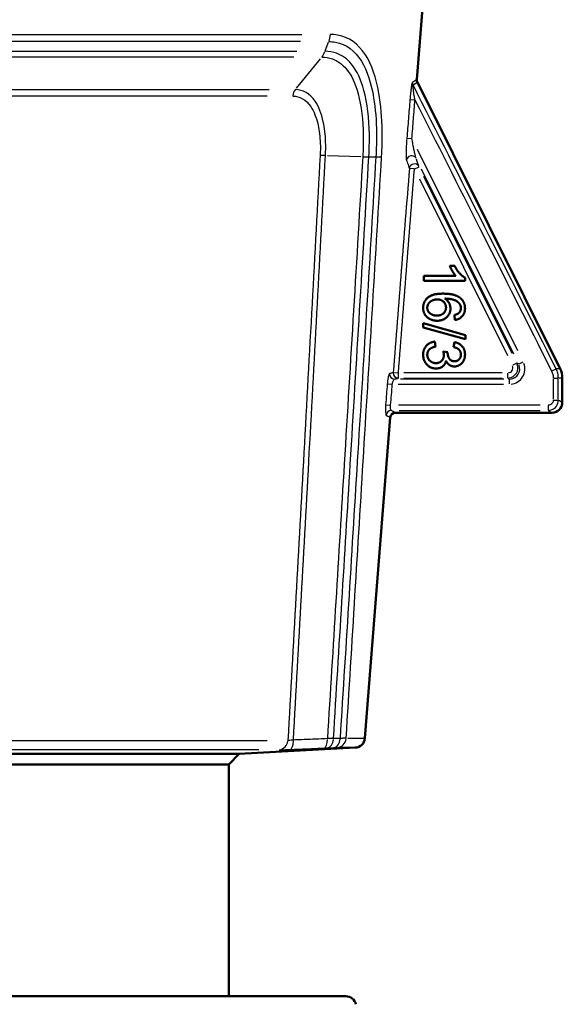
# Model space of a CAD drawing. Units: millimetres. Extents: x -10 to 430, y -10 to 604.
# Drawn here: x 55 to 82, y 266 to 314 of the extents above; entities that cross this region are included whole.
import ezdxf

# ---------------------------------------------------------------- set-up
doc = ezdxf.new("R2010")
doc.units = ezdxf.units.MM
doc.layers.add('Sichtbar (ISO)', color=7, linetype='Continuous', lineweight=50)
doc.layers.add('Sichtbar schmal (ISO)', color=8, linetype='Continuous', lineweight=25, true_color=0x808080)

msp = doc.modelspace()

# ---------------------------------------------------------------- linework, layer by layer
at = {"layer": 'Sichtbar (ISO)'}
for p, q in [((74.421, 310.695), (74.967, 317.624)), ((74.447, 310.564), (81.407, 296.58)), ((76.27, 301.6), (76.032, 301.6)), ((76.328, 301.109), (74.764, 301.109)), ((74.764, 301.109), (74.764, 300.864)), ((74.764, 300.864), (76.771, 300.864)), ((76.771, 300.864), (76.771, 301.023)), ((76.253, 299.202), (76.273, 298.959)), ((74.73, 298.797), (74.73, 298.599)), ((76.797, 298.218), (74.73, 298.797)), ((74.73, 298.599), (76.797, 298.02)), ((75.326, 297.658), (75.294, 297.904)), ((76.253, 297.879), (76.209, 297.634)), ((76.797, 298.02), (76.797, 298.218)), ((75.927, 297.393), (75.712, 297.419)), ((81.514, 294.936), (81.514, 296.125)), ((71.892, 278.555), (73.123, 294.205)), ((73.373, 294.436), (81.014, 294.436)), ((36.265, 277.799), (65.763, 277.799)), ((65.264, 277.273), (65.763, 277.799)), ((65.763, 277.799), (71.419, 278.095)), ((65.264, 277.273), (36.764, 277.273)), ((65.264, 265.966), (65.264, 277.273)), ((31.065, 265.966), (70.963, 265.966))]:
    msp.add_line(p, q, dxfattribs=at)
for centre, radius, start, end in [((74.67, 310.675), 0.25, 175.5, 206.4617), ((80.494, 296.125), 1.02, 0, 26.4617), ((81.014, 294.936), 0.5, 270, 0), ((73.373, 294.186), 0.25, 90, 175.5), ((71.393, 278.594), 0.5, 273, 355.5), ((70.963, 265.466), 0.5, 12.1363, 90)]:
    msp.add_arc(centre, radius, start, end, dxfattribs=at)
for points in [[(76.032, 301.6), (76.075, 301.486), (76.244, 301.198), (76.328, 301.109)], [(76.771, 301.023), (76.642, 301.087), (76.366, 301.395), (76.27, 301.6)], [(75.7, 300.245), (75.182, 300.245), (74.73, 299.858), (74.73, 299.55)], [(74.932, 299.556), (74.932, 299.663), (75.053, 299.855), (75.285, 299.963), (75.412, 299.963)], [(75.412, 299.963), (75.605, 299.963), (75.845, 299.731), (75.845, 299.565)], [(76.543, 300.03), (76.279, 300.245), (75.7, 300.245)], [(75.794, 300.001), (76.095, 299.998), (76.421, 299.864), (76.505, 299.748)], [(76.061, 299.515), (76.061, 299.655), (75.93, 299.913), (75.794, 300.001)], [(76.771, 299.527), (76.771, 299.844), (76.543, 300.03)], [(74.73, 299.55), (74.73, 299.37), (74.903, 299.087), (75.226, 298.923), (75.413, 298.923)], [(75.398, 299.177), (75.183, 299.177), (74.932, 299.399), (74.932, 299.556)], [(75.845, 299.565), (75.845, 299.396), (75.605, 299.177), (75.398, 299.177)], [(75.413, 298.923), (75.7, 298.923), (76.061, 299.27), (76.061, 299.515)], [(76.465, 299.295), (76.398, 299.236), (76.253, 299.202)], [(76.273, 298.959), (76.506, 298.989), (76.771, 299.291), (76.771, 299.527)], [(76.57, 299.542), (76.57, 299.396), (76.465, 299.295)], [(76.505, 299.748), (76.57, 299.66), (76.57, 299.542)], [(75.294, 297.904), (75.044, 297.879), (74.73, 297.532), (74.73, 297.268)], [(76.771, 297.277), (76.771, 297.515), (76.5, 297.834), (76.253, 297.879)], [(74.933, 297.266), (74.933, 297.413), (75.117, 297.616), (75.326, 297.658)], [(75.712, 297.419), (75.739, 297.315), (75.739, 297.247)], [(75.924, 297.353), (75.924, 297.367), (75.927, 297.393)], [(76.209, 297.634), (76.39, 297.606), (76.57, 297.416), (76.57, 297.273)], [(74.73, 297.268), (74.73, 296.977), (75.095, 296.594), (75.355, 296.594)], [(75.351, 296.855), (75.174, 296.855), (74.933, 297.093), (74.933, 297.266)], [(75.739, 297.247), (75.739, 297.076), (75.52, 296.855), (75.351, 296.855)], [(75.355, 296.594), (75.549, 296.594), (75.807, 296.789), (75.848, 296.968)], [(75.848, 296.968), (75.91, 296.83), (76.124, 296.692), (76.253, 296.692)], [(76.258, 296.945), (76.089, 296.945), (75.924, 297.196), (75.924, 297.353)], [(76.253, 296.692), (76.389, 296.692), (76.631, 296.838), (76.771, 297.114), (76.771, 297.277)], [(76.57, 297.273), (76.57, 297.128), (76.393, 296.945), (76.258, 296.945)]]:
    msp.add_open_spline(points, degree=2, dxfattribs=at)
at = {"layer": 'Sichtbar schmal (ISO)'}
for p, q in [((33.214, 312.89), (68.813, 312.89)), ((68.745, 312.546), (33.283, 312.546)), ((69.955, 312.093), (70.118, 312.522)), ((33.45, 312.069), (68.577, 312.069)), ((68.427, 311.785), (33.601, 311.785)), ((68.558, 310.278), (69.72, 311.705)), ((34.798, 310.199), (67.23, 310.199)), ((67.12, 309.885), (34.907, 309.885)), ((74.089, 309.714), (74.314, 309.697)), ((73.939, 307.835), (74.165, 307.817)), ((70.061, 306.987), (71.696, 306.93)), ((79.339, 297.456), (74.454, 307.27)), ((72.101, 306.921), (72.409, 306.92)), ((74.288, 306.327), (74.059, 306.345)), ((74.324, 306.334), (74.529, 306.437)), ((74.638, 306.339), (79.137, 297.301)), ((74.545, 305.847), (78.839, 297.22)), ((79.063, 297.331), (74.769, 305.958)), ((79.593, 296.902), (79.388, 296.8)), ((79.3, 296.851), (79.095, 296.749)), ((79.382, 296.802), (79.306, 296.849)), ((81.007, 296.477), (81.211, 296.579)), ((81.406, 296.58), (81.232, 296.58)), ((73.276, 296.399), (73.504, 296.381)), ((73.523, 296.131), (73.523, 296.36)), ((78.659, 296.077), (73.619, 296.077)), ((78.587, 296.379), (73.79, 296.379)), ((73.79, 296.129), (78.587, 296.129)), ((78.854, 296.131), (78.854, 296.36)), ((78.858, 296.127), (78.935, 296.079)), ((78.939, 295.846), (78.939, 296.075)), ((81.072, 296.072), (81.072, 295.101)), ((81.091, 296.125), (81.318, 296.125)), ((81.32, 295.101), (81.32, 296.072)), ((81.513, 296.125), (81.339, 296.125)), ((72.985, 295.846), (73.21, 295.828)), ((73.513, 295.827), (78.654, 295.827)), ((81.091, 295.047), (81.318, 295.047)), ((72.903, 294.818), (73.128, 294.8)), ((80.439, 294.799), (73.53, 294.799)), ((73.557, 294.55), (80.44, 294.55)), ((80.823, 294.78), (80.823, 294.552)), ((34.902, 278.45), (67.125, 278.45)), ((71.066, 278.555), (71.889, 278.555)), ((66.722, 277.99), (35.306, 277.99)), ((71.417, 278.095), (70.612, 278.095))]:
    msp.add_line(p, q, dxfattribs=at)
for centre, major_axis, ratio, start_param, end_param in [((69.39, 312.968), (0, -1), 0.813694, 1.152354, 1.474367), ((69.209, 312.492), (0, 1), 0.813694, 3.944444, 4.258603), ((74.458, 310.539), (0.135, -0.211), 0.986761, 4.097431, 4.585772), ((68.782, 309.845), (0, -0.5), 0.813694, 3.962334, 4.598506), ((70.15, 306.95), (-0.499, 0.027), 0.066073, 5.120645, 5.764898), ((74.165, 306.729), (0.233, 0.091), 0.958705, 0.221171, 2.543136), ((71.427, 307.008), (0.998, -0.06), 0.063848, 5.102678, 5.416837), ((71.769, 307.007), (0.998, -0.06), 0.063253, 5.45918, 5.906417), ((74.307, 306.326), (-0.242, -0.064), 0.991719, 3.476708, 5.813901), ((46.86, 361.977), (27.678, -55.644), 0.011515, 0.05948, 0.125928), ((78.854, 296.629), (0.213, -0.132), 0.998765, 5.368995, 7.197376), ((78.854, 296.629), (0.425, -0.263), 0.999999, 5.368995, 7.197376), ((78.938, 296.577), (0.426, -0.264), 0.997535, 5.368995, 7.197376), ((78.938, 296.577), (0.638, -0.395), 0.998765, 5.368995, 7.197376), ((73.339, 296.326), (0.047, -0.246), 0.990406, 4.529082, 6.01031), ((73.523, 296.379), (-0.123, 0.218), 0.99858, 1.062269, 2.545602), ((73.174, 294.3), (0.125, 0.216), 0.98874, 0.602725, 1.936729), ((67.682, 278.489), (0, -0.5), 0.907623, 0.124355, 1.420262), ((68.228, 278.504), (0.02, -0.5), 0.358012, 0.094222, 1.400905), ((69.882, 278.573), (0.021, -0.5), 0.357816, 0.091132, 1.399971), ((70.031, 278.579), (0.017, -0.5), 0.657286, 0.094192, 1.386703), ((70.352, 278.591), (0.018, -0.5), 0.657216, 0.093014, 1.385963), ((70.501, 278.594), (0, -0.5), 0.956193, 0.124355, 1.420262)]:
    msp.add_ellipse(centre, major_axis=major_axis, ratio=ratio, start_param=start_param, end_param=end_param, dxfattribs=at)
for points, knots in [([(72.705, 306.928), (72.73, 307.347), (72.74, 307.765), (72.725, 308.826), (72.674, 309.454), (72.443, 310.768), (72.228, 311.415), (71.571, 312.431), (71.107, 312.764), (70.441, 312.88), (70.322, 312.89), (70.201, 312.89)], [0, 0, 0, 0, 0.1262226, 0.1262226, 0.3281787, 0.3281787, 0.5907216, 0.5907216, 0.8783115, 0.8783115, 0.9383145, 0.9383145, 0.9383145, 0.9383145]), ([(70.127, 312.546), (70.241, 312.546), (70.353, 312.536), (70.978, 312.423), (71.409, 312.096), (72.011, 311.118), (72.203, 310.501), (72.406, 309.265), (72.449, 308.679), (72.46, 307.694), (72.45, 307.307), (72.426, 306.919)], [-0.9383145, -0.9383145, -0.9383145, -0.9383145, -0.8783115, -0.8783115, -0.5907216, -0.5907216, -0.3281787, -0.3281787, -0.1262226, -0.1262226, 0, 0, 0, 0]), ([(69.784, 311.785), (69.967, 311.785), (70.143, 311.756), (70.567, 311.604), (70.797, 311.436), (71.241, 310.899), (71.429, 310.485), (71.721, 309.405), (71.798, 308.706), (71.816, 307.628), (71.808, 307.278), (71.787, 306.927)], [0, 0, 0, 0, 0.1032091, 0.1032091, 0.2683436, 0.2683436, 0.4830184, 0.4830184, 0.743751, 0.743751, 0.864689, 0.864689, 0.864689, 0.864689]), ([(72.084, 306.921), (72.106, 307.291), (72.114, 307.659), (72.095, 308.796), (72.014, 309.535), (71.705, 310.681), (71.504, 311.122), (71.029, 311.696), (70.784, 311.876), (70.33, 312.038), (70.142, 312.069), (69.946, 312.069)], [-0.864689, -0.864689, -0.864689, -0.864689, -0.743751, -0.743751, -0.4830184, -0.4830184, -0.2683436, -0.2683436, -0.1032091, -0.1032091, 0, 0, 0, 0]), ([(74.211, 310.559), (74.209, 310.557), (74.207, 310.555), (74.201, 310.545), (74.198, 310.536), (74.191, 310.516), (74.188, 310.505), (74.18, 310.473), (74.175, 310.451), (74.166, 310.406), (74.162, 310.383), (74.152, 310.322), (74.147, 310.284), (74.136, 310.209), (74.132, 310.173), (74.12, 310.08), (74.114, 310.022), (74.1, 309.882), (74.092, 309.798), (74.086, 309.715)], [-0.1025903, -0.1025903, -0.1025903, -0.1025903, -0.0981565, -0.0981565, -0.0910624, -0.0910624, -0.0851325, -0.0851325, -0.0757774, -0.0757774, -0.0672692, -0.0672692, -0.0543818, -0.0543818, -0.0428054, -0.0428054, -0.0251674, -0.0251674, 0, 0, 0, 0]), ([(74.332, 309.695), (74.319, 309.769), (74.307, 309.842), (74.287, 309.966), (74.28, 310.016), (74.268, 310.097), (74.263, 310.129), (74.254, 310.194), (74.25, 310.227), (74.244, 310.279), (74.242, 310.299), (74.238, 310.338), (74.236, 310.357), (74.235, 310.384), (74.235, 310.393), (74.234, 310.41), (74.235, 310.418), (74.236, 310.425), (74.237, 310.427), (74.238, 310.428)], [0, 0, 0, 0, 0.0251674, 0.0251674, 0.0428054, 0.0428054, 0.0543818, 0.0543818, 0.0672692, 0.0672692, 0.0757774, 0.0757774, 0.0851325, 0.0851325, 0.0910624, 0.0910624, 0.0981565, 0.0981565, 0.1025903, 0.1025903, 0.1025903, 0.1025903]), ([(81.213, 296.58), (80.05, 298.897), (78.886, 301.213), (76.562, 305.829), (75.402, 308.129), (74.238, 310.428)], [0, 0, 0, 0, 0.777647, 0.777647, 1.550428, 1.550428, 1.550428, 1.550428]), ([(68.376, 309.885), (68.716, 309.885), (69.023, 309.712), (69.408, 309.14), (69.528, 308.829), (69.667, 308.198), (69.702, 307.897), (69.722, 307.389), (69.72, 307.189), (69.709, 306.989)], [-0.4619916, -0.4619916, -0.4619916, -0.4619916, -0.2826525, -0.2826525, -0.1570291, -0.1570291, -0.0603958, -0.0603958, 0, 0, 0, 0]), ([(69.97, 306.99), (69.982, 307.212), (69.985, 307.433), (69.964, 307.996), (69.925, 308.329), (69.773, 309.027), (69.641, 309.371), (69.214, 310.007), (68.875, 310.199), (68.494, 310.199)], [0, 0, 0, 0, 0.0603958, 0.0603958, 0.1570291, 0.1570291, 0.2826525, 0.2826525, 0.4619916, 0.4619916, 0.4619916, 0.4619916]), ([(74.086, 309.715), (74.061, 309.401), (74.036, 309.088), (73.986, 308.462), (73.961, 308.148), (73.936, 307.835)], [-0.1885773, -0.1885773, -0.1885773, -0.1885773, -0.0942887, -0.0942887, 0, 0, 0, 0]), ([(74.182, 307.815), (74.207, 308.129), (74.232, 308.442), (74.282, 309.069), (74.307, 309.382), (74.332, 309.695)], [0, 0, 0, 0, 0.0942887, 0.0942887, 0.1885773, 0.1885773, 0.1885773, 0.1885773]), ([(74.332, 309.695), (75.39, 307.603), (76.445, 305.511), (78.665, 301.102), (79.828, 298.785), (80.991, 296.469)], [-1.480823, -1.480823, -1.480823, -1.480823, -0.777647, -0.777647, 0, 0, 0, 0]), ([(73.936, 307.835), (73.921, 307.649), (73.91, 307.463), (73.902, 307.21), (73.9, 307.137), (73.899, 306.93), (73.902, 306.79), (73.917, 306.749)], [0, 0, 0, 0, 0.0558762, 0.0558762, 0.0794252, 0.0794252, 0.1256876, 0.1256876, 0.1256876, 0.1256876]), ([(74.388, 306.841), (74.371, 306.881), (74.341, 307.007), (74.3, 307.194), (74.287, 307.259), (74.241, 307.485), (74.211, 307.651), (74.182, 307.815)], [-0.1256876, -0.1256876, -0.1256876, -0.1256876, -0.0794252, -0.0794252, -0.0558762, -0.0558762, 0, 0, 0, 0]), ([(69.709, 306.989), (69.446, 302.156), (69.181, 297.324), (68.656, 287.81), (68.397, 283.13), (68.135, 278.45)], [-2.910227, -2.910227, -2.910227, -2.910227, -1.455113, -1.455113, -0.045682, -0.045682, -0.045682, -0.045682]), ([(68.408, 278.463), (68.668, 283.14), (68.925, 287.816), (69.446, 297.325), (69.709, 302.158), (69.97, 306.99)], [0.04681, 0.04681, 0.04681, 0.04681, 1.455113, 1.455113, 2.910227, 2.910227, 2.910227, 2.910227]), ([(71.787, 306.927), (71.488, 301.928), (71.187, 296.928), (70.611, 287.464), (70.338, 282.998), (70.062, 278.532)], [0, 0, 0, 0, 1.505475, 1.505475, 2.850455, 2.850455, 2.850455, 2.850455]), ([(70.359, 278.535), (70.635, 282.997), (70.908, 287.46), (71.483, 296.922), (71.785, 301.921), (72.084, 306.921)], [-2.849535, -2.849535, -2.849535, -2.849535, -1.505475, -1.505475, 0, 0, 0, 0]), ([(72.426, 306.919), (72.135, 302.113), (71.842, 297.307), (71.261, 287.849), (70.972, 283.197), (70.681, 278.546)], [-2.894723, -2.894723, -2.894723, -2.894723, -1.447362, -1.447362, -0.046445, -0.046445, -0.046445, -0.046445]), ([(70.977, 278.555), (71.266, 283.207), (71.551, 287.859), (72.127, 297.316), (72.417, 302.122), (72.705, 306.928)], [0.046289, 0.046289, 0.046289, 0.046289, 1.447362, 1.447362, 2.894723, 2.894723, 2.894723, 2.894723]), ([(73.917, 306.749), (73.958, 306.644), (73.991, 306.555), (74.034, 306.427), (74.048, 306.382), (74.058, 306.345)], [-0.13534744, -0.13534744, -0.13534744, -0.13534744, -0.09328065, -0.09328065, -0.06151657, -0.06151657, -0.06151657, -0.06151657]), ([(74.058, 306.345), (73.927, 304.688), (73.796, 303.03), (73.535, 299.714), (73.405, 298.057), (73.274, 296.399)], [-0.9977394, -0.9977394, -0.9977394, -0.9977394, -0.4988697, -0.4988697, 0, 0, 0, 0]), ([(73.523, 296.379), (73.654, 298.037), (73.784, 299.695), (74.045, 303.01), (74.176, 304.668), (74.307, 306.326)], [0, 0, 0, 0, 0.4988697, 0.4988697, 0.9977394, 0.9977394, 0.9977394, 0.9977394]), ([(80.991, 296.469), (81.018, 296.416), (81.038, 296.36), (81.066, 296.244), (81.072, 296.185), (81.072, 296.125)], [-0.03558819, -0.03558819, -0.03558819, -0.03558819, -0.01780331, -0.01780331, 0, 0, 0, 0]), ([(81.32, 296.125), (81.32, 296.204), (81.311, 296.283), (81.275, 296.436), (81.248, 296.51), (81.213, 296.58)], [0, 0, 0, 0, 0.01780331, 0.01780331, 0.03558819, 0.03558819, 0.03558819, 0.03558819]), ([(73.092, 296.346), (73.085, 296.345), (73.078, 296.336), (73.057, 296.295), (73.044, 296.252), (73.014, 296.121), (72.999, 296.025), (72.986, 295.897), (72.984, 295.872), (72.982, 295.846)], [-0.0780416, -0.0780416, -0.0780416, -0.0780416, -0.06300021, -0.06300021, -0.03893399, -0.03893399, -0.0076479, -0.0076479, 0, 0, 0, 0]), ([(73.274, 296.399), (73.268, 296.396), (73.262, 296.392), (73.24, 296.383), (73.223, 296.377), (73.203, 296.372), (73.184, 296.366), (73.162, 296.361), (73.123, 296.352), (73.108, 296.349), (73.092, 296.346)], [-1.52434066, -1.52434066, -1.52434066, -1.52434066, -1.50760217, -1.50760217, -1.47835911, -1.47835911, -1.47835911, -1.45046184, -1.45046184, -1.43459969, -1.43459969, -1.43459969, -1.43459969]), ([(73.228, 295.827), (73.23, 295.839), (73.232, 295.852), (73.245, 295.916), (73.261, 295.964), (73.29, 296.029), (73.304, 296.051), (73.324, 296.072), (73.332, 296.076), (73.339, 296.077)], [0, 0, 0, 0, 0.0076479, 0.0076479, 0.03893399, 0.03893399, 0.06300021, 0.06300021, 0.0780416, 0.0780416, 0.0780416, 0.0780416]), ([(73.339, 296.077), (73.355, 296.08), (73.37, 296.083), (73.41, 296.091), (73.432, 296.097), (73.451, 296.102), (73.471, 296.108), (73.489, 296.114), (73.51, 296.123), (73.517, 296.126), (73.523, 296.129)], [1.43459969, 1.43459969, 1.43459969, 1.43459969, 1.45046184, 1.45046184, 1.47835911, 1.47835911, 1.47835911, 1.50760217, 1.50760217, 1.52434066, 1.52434066, 1.52434066, 1.52434066]), ([(72.982, 295.846), (72.968, 295.675), (72.954, 295.504), (72.927, 295.161), (72.913, 294.99), (72.9, 294.819)], [-0.1030883, -0.1030883, -0.1030883, -0.1030883, -0.0515442, -0.0515442, 0, 0, 0, 0]), ([(73.146, 294.799), (73.16, 294.97), (73.173, 295.142), (73.2, 295.484), (73.214, 295.655), (73.228, 295.827)], [0, 0, 0, 0, 0.0515442, 0.0515442, 0.1030883, 0.1030883, 0.1030883, 0.1030883]), ([(81.072, 295.047), (81.072, 295.035), (81.072, 295.023), (81.062, 294.959), (81.037, 294.909), (80.972, 294.844), (80.936, 294.822), (80.873, 294.803), (80.848, 294.799), (80.823, 294.799)], [0, 0, 0, 0, 0.00368797, 0.00368797, 0.01943693, 0.01943693, 0.03155151, 0.03155151, 0.03912312, 0.03912312, 0.03912312, 0.03912312]), ([(80.823, 294.55), (80.873, 294.55), (80.923, 294.558), (81.048, 294.597), (81.118, 294.64), (81.249, 294.772), (81.299, 294.87), (81.318, 294.998), (81.32, 295.023), (81.32, 295.047)], [-0.03912312, -0.03912312, -0.03912312, -0.03912312, -0.03155151, -0.03155151, -0.01943693, -0.01943693, -0.00368797, -0.00368797, 0, 0, 0, 0]), ([(81.514, 294.936), (81.514, 294.936), (81.514, 294.936), (81.514, 294.936), (81.513, 294.936), (81.485, 294.952), (81.4, 295.001), (81.364, 295.022), (81.32, 295.047)], [-0.3919134, -0.3919134, -0.3919134, -0.3919134, -0.3898348, -0.3898348, -0.3898348, -0.1949174, -0.1949174, -0.0940083, -0.0940083, -0.0940083, -0.0940083]), ([(72.9, 294.819), (72.896, 294.77), (72.893, 294.722), (72.889, 294.601), (72.89, 294.532), (72.898, 294.402), (72.907, 294.351), (72.922, 294.325), (72.925, 294.322), (72.928, 294.32)], [-0.07496421, -0.07496421, -0.07496421, -0.07496421, -0.06041973, -0.06041973, -0.03714854, -0.03714854, -0.006896, -0.006896, 0, 0, 0, 0]), ([(73.174, 294.55), (73.171, 294.551), (73.169, 294.552), (73.154, 294.565), (73.144, 294.591), (73.136, 294.656), (73.135, 294.69), (73.139, 294.751), (73.142, 294.775), (73.146, 294.799)], [0, 0, 0, 0, 0.006896, 0.006896, 0.03714854, 0.03714854, 0.06041973, 0.06041973, 0.07496421, 0.07496421, 0.07496421, 0.07496421]), ([(80.823, 294.55), (80.866, 294.524), (80.902, 294.502), (80.986, 294.453), (81.013, 294.436), (81.014, 294.436), (81.014, 294.436), (81.014, 294.436), (81.014, 294.436)], [0.0927049, 0.0927049, 0.0927049, 0.0927049, 0.1949174, 0.1949174, 0.3898348, 0.3898348, 0.3898348, 0.3919134, 0.3919134, 0.3919134, 0.3919134]), ([(68.408, 278.463), (68.366, 278.458), (68.326, 278.455), (68.249, 278.449), (68.213, 278.448), (68.164, 278.448), (68.148, 278.448), (68.135, 278.45)], [-0.07658119, -0.07658119, -0.07658119, -0.07658119, -0.04977128, -0.04977128, -0.0191428, -0.0191428, 0, 0, 0, 0]), ([(70.062, 278.532), (69.786, 278.52), (69.51, 278.509), (68.959, 278.486), (68.683, 278.474), (68.408, 278.463)], [0, 0, 0, 0, 0.0886408, 0.0886408, 0.1772817, 0.1772817, 0.1772817, 0.1772817]), ([(70.359, 278.535), (70.315, 278.534), (70.268, 278.533), (70.168, 278.533), (70.116, 278.532), (70.062, 278.532)], [-0.0174789, -0.0174789, -0.0174789, -0.0174789, -0.00874454, -0.00874454, 0, 0, 0, 0]), ([(70.681, 278.546), (70.627, 278.544), (70.573, 278.542), (70.466, 278.538), (70.413, 278.537), (70.359, 278.535)], [0, 0, 0, 0, 0.02135525, 0.02135525, 0.04271051, 0.04271051, 0.04271051, 0.04271051]), ([(70.977, 278.555), (70.95, 278.553), (70.911, 278.552), (70.811, 278.548), (70.75, 278.547), (70.681, 278.546)], [-0.02760371, -0.02760371, -0.02760371, -0.02760371, -0.01380022, -0.01380022, 0, 0, 0, 0]), ([(67.706, 277.99), (67.733, 277.99), (67.765, 277.99), (67.863, 277.992), (67.935, 277.994), (68.089, 277.999), (68.169, 278.002), (68.252, 278.005)], [0, 0, 0, 0, 0.0191428, 0.0191428, 0.04977128, 0.04977128, 0.07658119, 0.07658119, 0.07658119, 0.07658119]), ([(68.252, 278.005), (68.528, 278.016), (68.803, 278.028), (69.355, 278.051), (69.631, 278.062), (69.906, 278.074)], [-0.1772817, -0.1772817, -0.1772817, -0.1772817, -0.0886408, -0.0886408, 0, 0, 0, 0]), ([(69.906, 278.074), (69.934, 278.075), (69.96, 278.076), (70.01, 278.078), (70.033, 278.079), (70.055, 278.08)], [0, 0, 0, 0, 0.00874454, 0.00874454, 0.0174789, 0.0174789, 0.0174789, 0.0174789]), ([(70.055, 278.08), (70.109, 278.082), (70.163, 278.084), (70.27, 278.088), (70.324, 278.089), (70.377, 278.091)], [-0.04271051, -0.04271051, -0.04271051, -0.04271051, -0.02135525, -0.02135525, 0, 0, 0, 0]), ([(70.377, 278.091), (70.412, 278.093), (70.442, 278.094), (70.492, 278.095), (70.512, 278.095), (70.526, 278.095)], [0, 0, 0, 0, 0.01380022, 0.01380022, 0.02760371, 0.02760371, 0.02760371, 0.02760371])]:
    msp.add_open_spline(points, degree=3, knots=knots, dxfattribs=at)
for points in [[(74.421, 310.695), (74.421, 310.695), (74.351, 310.649), (74.211, 310.559)], [(74.238, 310.428), (74.377, 310.518), (74.447, 310.564), (74.447, 310.564)], [(73.373, 294.436), (73.373, 294.436), (73.306, 294.474), (73.174, 294.55)], [(72.928, 294.32), (73.058, 294.244), (73.123, 294.205), (73.123, 294.205)]]:
    msp.add_open_spline(points, degree=3, dxfattribs=at)

doc.saveas('drawing.dxf')
